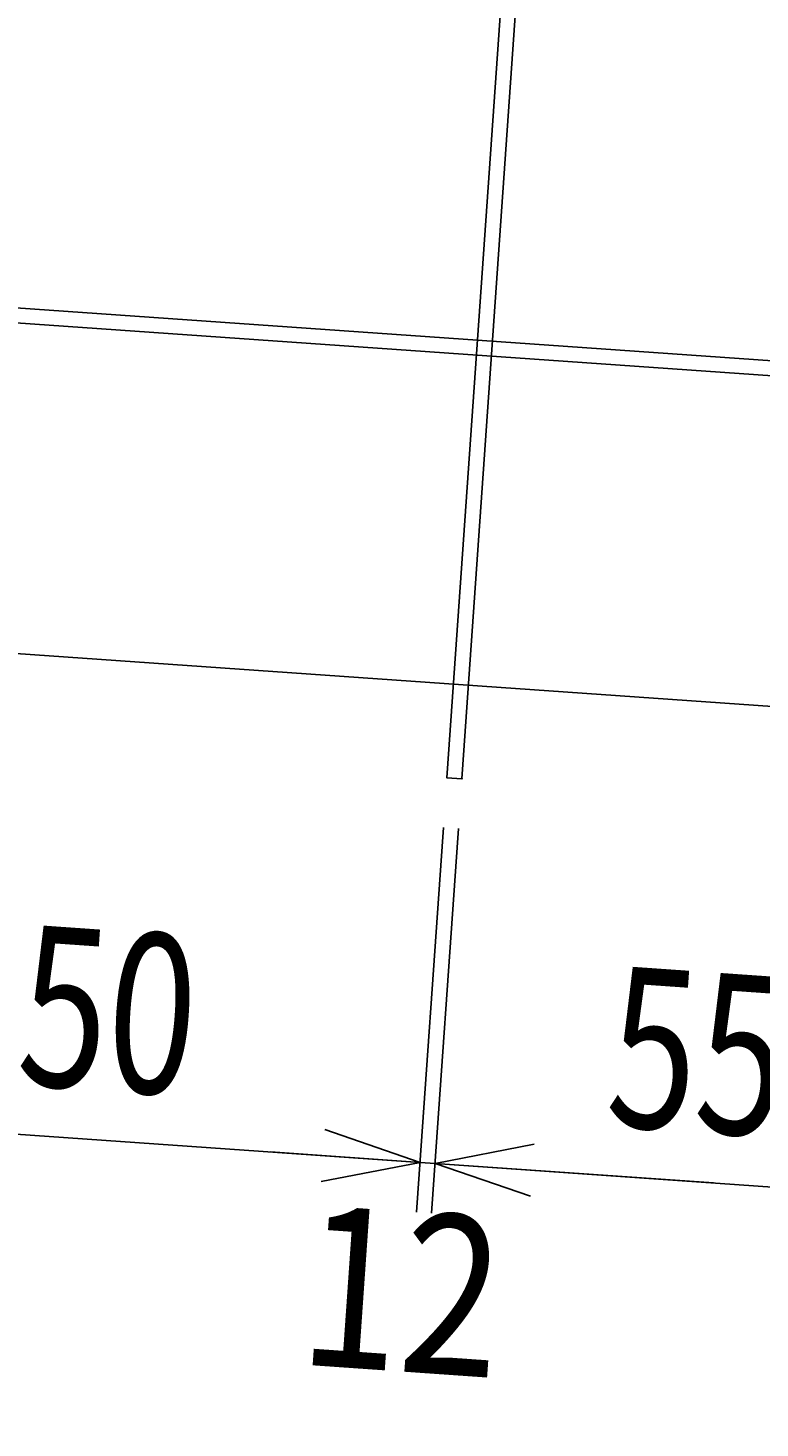
# Model space of a CAD drawing. Extents: x -147239 to -115299, y -15682 to 6574.
# Drawn here: x -135413 to -134827, y -7817 to -6696 of the extents above; entities that cross this region are included whole.
import ezdxf

# ---------------------------------------------------------------- set-up
doc = ezdxf.new("R2010")
doc.units = 0
doc.header["$LTSCALE"] = 525.2
doc.layers.add('001', color=7, linetype='CONTINUOUS')
doc.styles.get("Standard").update_dxf_attribs({"font": 'TXT', "bigfont": 'BIGFONT'})
doc.dimstyles.get("Standard").update_dxf_attribs({"dimtxt": 2.5, "dimasz": 2.5, "dimexe": 1.25, "dimexo": 0.625, "dimtad": 1, "dimcen": 2.5, "dimazin": 3, "dimtfac": 1, "dimtmove": 0, "dimatfit": 3})

# ---------------------------------------------------------------- blocks, each defined once
blk = doc.blocks.new('ARROW')
at = {"color": 0, "linetype": 'CONTINUOUS'}
blk.add_lwpolyline([(78, 20.900037), (0, 0), (78, -20.900037)], dxfattribs=at)
blk = doc.blocks.new('*D28')
at = {"layer": '001', "color": 3}
for p, q in [((-135628.833693, -7297.721937), (-135650.361118, -7605.578464)), ((-135080.173465, -7336.087997), (-135101.700891, -7643.944525)), ((-135647.570859, -7565.675902), (-135098.910632, -7604.041963))]:
    blk.add_line(p, q, dxfattribs=at)
for p in [(-135626.043434, -7257.819374), (-135077.383206, -7296.185435), (-135098.910632, -7604.041963)]:
    blk.add_point(p, dxfattribs=at)
at = {"layer": '001', "color": 3, "linetype": 'BYBLOCK'}
for p, rotation in [((-135647.570859, -7565.675902), 356), ((-135098.910632, -7604.041963), 176)]:
    blk.add_blockref('ARROW', p, dxfattribs=dict(at, rotation=rotation))
at = {"layer": '001', "color": 3, "width": 0.727941}
blk.add_text('550', height=128, rotation=356.000005, dxfattribs=at).set_placement((-135493.573669, -7536.346771))
blk = doc.blocks.new('*D29')
at = {"layer": '001', "color": 3}
for p, q in [((-135080.173465, -7336.087997), (-135101.700891, -7643.944525)), ((-135068.202697, -7336.925075), (-135089.730122, -7644.781602)), ((-135098.910632, -7604.041963), (-135218.618318, -7595.671186)), ((-135098.910632, -7604.041963), (-135086.939863, -7604.87904)), ((-135086.939863, -7604.87904), (-134863.894211, -7620.475912))]:
    blk.add_line(p, q, dxfattribs=at)
for p in [(-135077.383206, -7296.185435), (-135065.412438, -7297.022513), (-135086.939863, -7604.87904)]:
    blk.add_point(p, dxfattribs=at)
at = {"layer": '001', "color": 3, "linetype": 'BYBLOCK'}
for p, rotation in [((-135098.910632, -7604.041963), 176), ((-135086.939863, -7604.87904), 356)]:
    blk.add_blockref('ARROW', p, dxfattribs=dict(at, rotation=rotation))
at = {"layer": '001', "color": 3, "width": 0.825}
blk.add_text('12', height=128, rotation=356.000005, dxfattribs=at).set_placement((-135197.583538, -7765.552328))
blk = doc.blocks.new('*D30')
at = {"layer": '001', "color": 3}
for p, q in [((-135068.202697, -7336.925075), (-135089.730122, -7644.781602)), ((-134519.542469, -7375.291135), (-134541.069894, -7683.147663)), ((-135086.939863, -7604.87904), (-134538.279636, -7643.245101))]:
    blk.add_line(p, q, dxfattribs=at)
for p in [(-135065.412438, -7297.022513), (-134516.75221, -7335.388573), (-134538.279636, -7643.245101)]:
    blk.add_point(p, dxfattribs=at)
at = {"layer": '001', "color": 3, "linetype": 'BYBLOCK'}
for p, rotation in [((-135086.939863, -7604.87904), 356), ((-134538.279636, -7643.245101), 176)]:
    blk.add_blockref('ARROW', p, dxfattribs=dict(at, rotation=rotation))
at = {"layer": '001', "color": 3, "width": 0.727941}
blk.add_text('550', height=128, rotation=356.000005, dxfattribs=at).set_placement((-134951.494524, -7574.252638))

msp = doc.modelspace()

# ---------------------------------------------------------------- linework, layer by layer
at = {"layer": '001', "color": 3}
for p, q in [((-135077.383206, -7296.185435), (-134968.353838, -5736.992824)), ((-135065.412438, -7297.022513), (-134956.383069, -5737.829902)), ((-133169.497757, -7077.740676), (-135601.558912, -6907.674393)), ((-133170.334835, -7089.711444), (-135602.395989, -6919.645161)), ((-132804.335662, -7379.949261), (-135782.417074, -7171.701522)), ((-135077.383206, -7296.185435), (-135065.412438, -7297.022513))]:
    msp.add_line(p, q, dxfattribs=at)

# ---------------------------------------------------------------- dimensions: what is measured, and where the dimension line sits
for base, p1, p2, picture, middle in [((-135098.910632, -7604.041963), (-135626.043434, -7257.819374), (-135077.383206, -7296.185435), '*D28', (-135493.573669, -7536.346771)), ((-135086.939863, -7604.87904), (-135077.383206, -7296.185435), (-135065.412438, -7297.022513), '*D29', (-135197.583538, -7765.552328)), ((-134538.279636, -7643.245101), (-135065.412438, -7297.022513), (-134516.75221, -7335.388573), '*D30', (-134951.494524, -7574.252638))]:
    dim = msp.add_linear_dim(base=base, p1=p1, p2=p2, angle=356, dimstyle='Standard', dxfattribs=at)
    dim.commit()
    dim.dimension.update_dxf_attribs({"geometry": picture, "text_midpoint": middle})

doc.saveas('drawing.dxf')
